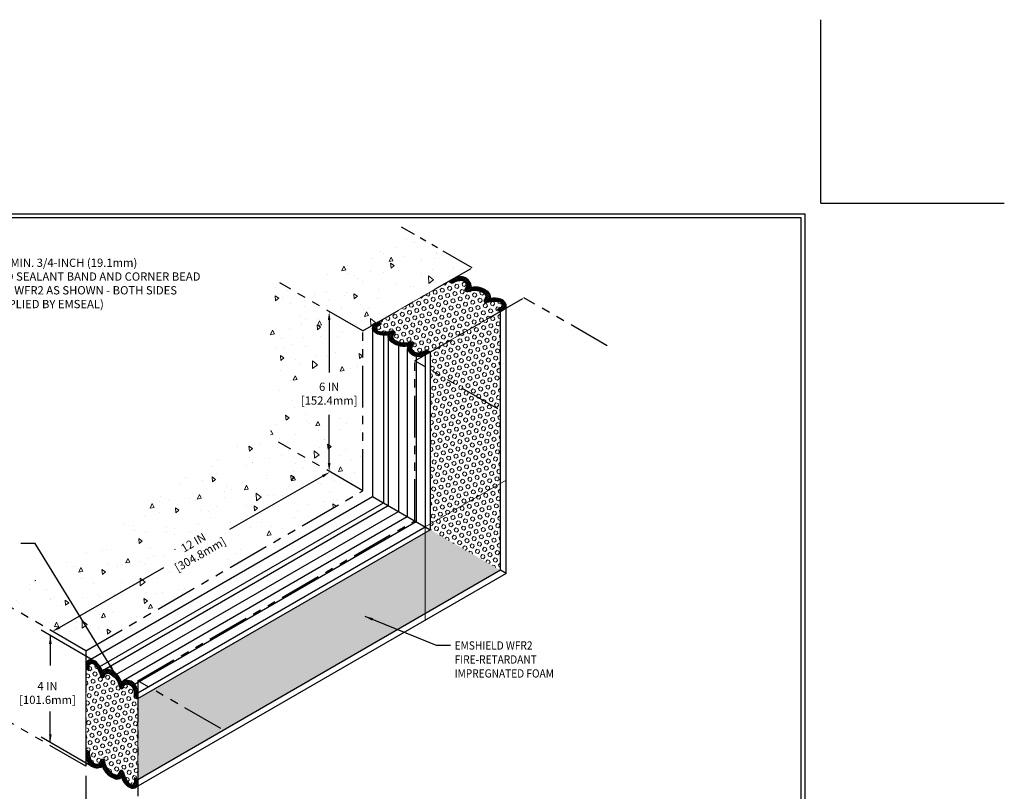
# Model space of a CAD drawing. Extents: x 102 to 2303, y 568 to 3799.
# Drawn here: x 121 to 158, y 1400 to 1429 of the extents above; entities that cross this region are included whole.
import ezdxf

# ---------------------------------------------------------------- set-up
doc = ezdxf.new("R2010")
doc.units = 0
doc.header["$LTSCALE"] = 5
doc.header["$MEASUREMENT"] = 0
doc.linetypes.add('PHANTOMX2', pattern=[5, 2.5, -0.5, 0.5, -0.5, 0.5, -0.5])
doc.layers.get('DEFPOINTS').update_dxf_attribs({"linetype": 'CONTINUOUS'})
for name, color, linetype, lineweight in [('CONCRETE - H', 130, 'CONTINUOUS', 9), ('CONCRETE - L', 132, 'CONTINUOUS', 20), ('FOAM INSERT - H', 150, 'CONTINUOUS', 9), ('SILICONE BELLOWS - H', 20, 'CONTINUOUS', 5), ('SILICONE BELLOWS - L', 22, 'CONTINUOUS', 20), ('TBLOCK-T5', 111, 'CONTINUOUS', 30), ('TEXT - 4', 241, 'CONTINUOUS', 25)]:
    doc.layers.add(name, color=color, linetype=linetype, lineweight=lineweight)
doc.layers.add('DIMS', color=2, linetype='CONTINUOUS')
doc.styles.add('ROMANS', font='romans', dxfattribs={"width": 0.9})
doc.dimstyles.get("Standard").update_dxf_attribs({"dimtxt": 0.18, "dimasz": 0.18, "dimexe": 0.18, "dimexo": 0.0625, "dimgap": 0.09, "dimtad": 0, "dimtih": 1, "dimtoh": 1, "dimdec": 4, "dimzin": 0, "dimdsep": 46, "dimtxsty": 'Standard', "dimcen": 0.09, "dimadec": 0, "dimazin": 0, "dimtfac": 1, "dimtdec": 4, "dimtofl": 0, "dimtmove": 0, "dimatfit": 3, "dimfxl": 1, "dimtolj": 1, "dimtzin": 0, "dimarcsym": 0})
pattern_1 = [(45, (-43.66130615080056, 24.24112161209564), (-0.09951052080056659, 0.0995105208005666), [0.08125, -0.1625]), (165, (-43.66130615080056, 24.24112161209564), (-0.0364233785568272, -0.1359338993573938), [0.08125, -0.1625]), (105, (-43.60385372482915, 24.29857403806704), (-0.1359338993573938, -0.03642337855682714), [0.08125, -0.1625])]
pattern_2 = [(45, (-43.66130615080056, 24.24112161209564), (-0.03535533905932738, 0.03535533905932738), []), (135, (-43.66130615080056, 24.24112161209564), (-0.03535533905932738, -0.03535533905932738), [])]
pattern_3 = [(45, (-43.66130615080053, 18.24112161209564), (-0.03535533905932738, 0.03535533905932738), []), (135, (-43.66130615080053, 18.24112161209564), (-0.03535533905932738, -0.03535533905932738), [])]
pattern_4 = [(95, (0, 0), (1.378879997930552, 1.157017697029919), [0.1875, -2.0625]), (40.00000000000002, (0, 0), (-1.574980418477214, 1.084420373995068), [0.15, -1.65]), (145.45144446, (0.1149066639039408, 0.09641814088615483), (-0.1961004108448998, 2.24143805333065), [0.15935048, -1.75285528]), (91.18419999999999, (-0.3535533905932737, 0.3535533905932738), (2.17923346986582, 1.594034440536297), [0.28125, -3.09375]), (141.63563549, (-0.1719505995911571, 0.486389477021951), (-0.06975017096094094, 3.374279170477238), [0.239025855, -2.6292844]), (36.18416399000001, (-0.3535533905932737, 0.3535533905932738), (-0.06975017116404847, 3.37427916849024), [0.225, -2.4750000025]), (66, (-0.0883883476483184, 0.4419417382415922), (1.766928930285756, 0.3434561911694248), [0.1875, -2.0625]), (11.00000000000004, (-0.0883883476483184, 0.4419417382415922), (-0.8517714826548852, 1.712021088496916), [0.15, -1.65]), (116.45144474, (0.05885572887614643, 0.4705630872916458), (0.9151574374928831, 2.05547726395932), [0.159350475, -1.75285528]), (82.50000000000001, (0, 0), (-0.5669829632658504, 0.6099745440313682), [0, -1.63, 0, -1.675, 0, -1.65625]), (52.49999999999999, (0, 0), (-0.2321823555061501, 1.162273624750908), [0, -0.955, 0, -1.5925, 0, -0.63125]), (12.5, (-0.3942120305115003, -0.3942120305115002), (0.9835454182980152, 0.9038019045371515), [0, -0.625, 0, -1.95, 0, -2.5875]), (2.499999999999997, (-0.5709887258081372, -0.5709887258081371), (0.8539749579961655, 1.207899517184872), [0, -0.8125, 0, -1.295, 0, -1.8375])]

# ---------------------------------------------------------------- blocks, each defined once
blk = doc.blocks.new('*D7')
at = {"layer": 'DEFPOINTS', "color": 0, "transparency": 16777216}
for p in [(133.6043285959966, 1417.935733427853), (132.49967895745, 1411.951576340228), (133.5909814584015, 1411.951576340228)]:
    blk.add_point(p, dxfattribs=at)
at = {"layer": 'DIMS', "transparency": 16777216}
for p, q in [((132.49967895745, 1417.625733427853), (132.49967895745, 1415.661894829118)), ((132.49967895745, 1412.261576340228), (132.49967895745, 1414.072847209829))]:
    blk.add_line(p, q, dxfattribs=at)
for points in [[(132.4480122907834, 1417.625733427853), (132.5513456241167, 1417.625733427853), (132.49967895745, 1417.935733427853)], [(132.4480122907834, 1412.261576340228), (132.5513456241167, 1412.261576340228), (132.49967895745, 1411.951576340228)]]:
    blk.add_solid(points, dxfattribs=at)
at = {"layer": 'DIMS', "transparency": 16777216, "insert": (132.4996789574498, 1414.867371019474), "char_height": 0.31, "attachment_point": 5, "rotation": 0.0009999999999999998, "style": 'ROMANS'}
blk.add_mtext('\\A1;6 IN\\P[152.4mm]', dxfattribs=at)
blk = doc.blocks.new('*D8')
at = {"layer": 'DEFPOINTS', "color": 0, "transparency": 16777216}
for p in [(132.9121705821507, 1411.252672391165), (122.1120131151414, 1405.944340568668), (122.4982406592502, 1405.271834980793)]:
    blk.add_point(p, dxfattribs=at)
at = {"layer": 'DIMS', "transparency": 16777216}
for p, q in [((132.257122114816, 1411.770791090878), (128.7645565028381, 1409.7649712683)), ((122.3808340383673, 1406.098727456829), (126.2972263978191, 1408.347955760698))]:
    blk.add_line(p, q, dxfattribs=at)
for points in [[(132.2313909667891, 1411.815594578083), (132.2828532628428, 1411.725987603674), (132.5259430380419, 1411.925177979039)], [(122.3551028903405, 1406.143530944033), (122.4065651863941, 1406.053923969624), (122.1120131151414, 1405.944340568668)]]:
    blk.add_solid(points, dxfattribs=at)
at = {"layer": 'DIMS', "transparency": 16777216, "insert": (127.5308914503287, 1409.056463514499), "char_height": 0.31, "attachment_point": 5, "rotation": 29.86923715656195, "style": 'ROMANS'}
blk.add_mtext('\\A1;12 IN\\P[304.8mm]', dxfattribs=at)

msp = doc.modelspace()

# ---------------------------------------------------------------- hatches: boundary and pattern name
at = {"layer": 'CONCRETE - H'}
h = msp.add_hatch(dxfattribs=at)
h.set_pattern_fill('AR-CONC', color=256, scale=0.25, angle=45, style=0)
h.set_pattern_definition(pattern_4)
h.paths.add_polyline_path([(132.2888551598592, 1419.304053682056), (131.0625091320832, 1418.781326725775), (133.7638551257546, 1417.221703889154), (136.8891659173002, 1419.026102915955), (137.6756739562924, 1419.49717285365), (135.5167557021017, 1420.743624888865), (132.4505319491783, 1419.658327843737)])
h = msp.add_hatch(dxfattribs=at)
h.set_pattern_fill('AR-CONC', color=256, scale=0.25, angle=45, style=0)
h.set_pattern_definition(pattern_4)
h.paths.add_polyline_path([(133.7638551257545, 1411.233526097484), (130.299753510617, 1413.233526097485), (130.2997535106172, 1419.221703889155), (133.7638551257546, 1417.221703889154)])
h.paths.add_polyline_path([(133.7638551257546, 1414.025835974117), (131.3109861523665, 1414.258758116909), (131.3109861523665, 1415.714559673365), (133.7638551257546, 1415.481637530573)], flags=17)
h = msp.add_hatch(dxfattribs=at)
h.set_pattern_fill('AR-CONC', color=256, scale=0.25, angle=45, style=0)
h.set_pattern_definition(pattern_4)
h.paths.add_polyline_path([(123.3715502803414, 1405.221703889154), (120.2534228830429, 1407.021955581352), (129.6944232619753, 1413.571191471156), (133.7638551257546, 1411.221703889154)])
h.paths.add_polyline_path([(126.9902490333541, 1408.024652582793), (126.2433667771842, 1408.741401700184), (128.2658823982053, 1409.909730329987), (129.0127646543752, 1409.192981212595)], flags=16)
at = {"layer": 'FOAM INSERT - H', "lineweight": 5}
h = msp.add_hatch(dxfattribs=at)
h.set_pattern_fill('HEX', color=256, scale=0.65, angle=45, style=0)
h.set_pattern_definition([(45, (-43.66130615080053, 18.24112161209564), (-0.09951052080056659, 0.0995105208005666), [0.08125, -0.1625]), (165, (-43.66130615080053, 18.24112161209564), (-0.0364233785568272, -0.1359338993573938), [0.08125, -0.1625]), (105, (-43.60385372482912, 18.29857403806704), (-0.1359338993573938, -0.03642337855682714), [0.08125, -0.1625])])
h.paths.add_polyline_path([(136.2923722182652, 1416.431543913166), (136.1585419371211, 1416.508829510924), (136.0622174561074, 1416.453216545882, -0.2196455432549823), (135.712787149758, 1416.423796623162, -0.1364538679588256), (135.6069950401696, 1416.520310597198, -0.3594719127631882), (135.6424977051697, 1416.678097159663, 0.9244447323657108), (135.5706449177192, 1416.81099911322, -0.2606793795482258), (134.9138485771819, 1416.915538431209, -0.3729651435367673), (134.9078571168173, 1417.070599294055, -0.01313182495299482), (134.9332055375549, 1417.096107445187, 0.8761418441757539), (134.8548093545499, 1417.224263759432, -0.1335591216086518), (134.3595612798095, 1417.204383276711, -0.4984264205575044), (134.2889389858813, 1417.369477022613, -0.137340554670149), (134.3326591313101, 1417.40927819302), (134.4657528508242, 1417.486119887809), (134.3438092650204, 1417.556540567577), (136.980398675097, 1419.078776173227), (137.1142289562411, 1419.001490575468), (137.2105534372547, 1419.057103540511, -0.2196455432549364), (137.5599837436041, 1419.08652346323, -0.1364538679588462), (137.6657758531929, 1418.990009489195, -0.3594719127638278), (137.6302731881922, 1418.832222926729, 0.9244447323622048), (137.7021259756432, 1418.699320973172, -0.260679379548249), (138.3589223161805, 1418.594781655184, -0.3729651435366554), (138.3649137765447, 1418.439720792338, -0.01313182495307023), (138.3395653558075, 1418.414212641205, 0.8761418441778672), (138.4179615388125, 1418.286056326961, -0.1335591216098024), (138.9132096135568, 1418.30593680968, -0.4984264205453929), (138.9838319074809, 1418.140843063779, -0.1373405546701501), (138.9401117620523, 1418.101041893372), (138.807018042538, 1418.024200198583), (138.928961628342, 1417.953779518816)])
h = msp.add_hatch(dxfattribs=at)
h.set_pattern_fill('HEX', color=256, scale=0.65, angle=45, style=0)
h.set_pattern_definition(pattern_1)
h.paths.add_polyline_path([(138.928961628342, 1417.953779518816), (136.2923722182652, 1416.431543913166), (136.2923722182651, 1409.761863865143), (138.9289616283419, 1408.239628259493)])
h = msp.add_hatch(dxfattribs=at)
h.set_pattern_fill('HEX', color=256, scale=0.65, angle=45, style=0)
h.set_pattern_definition(pattern_1)
h.paths.add_polyline_path([(138.9289616283421, 1408.239628259493), (136.2923722182653, 1409.761863865143), (125.3201074388565, 1403.427023841131), (125.3201074388565, 1400.382552629831)])
h = msp.add_hatch(dxfattribs=at)
h.set_pattern_fill('HEX', color=256, scale=0.65, angle=45, style=0)
h.set_pattern_definition(pattern_1)
h.paths.add_polyline_path([(125.3201074388564, 1403.427023841131), (125.1862610072787, 1403.504281465518), (125.1862610072787, 1403.615507395604, 0.2196455432549823), (125.0370242545561, 1403.932832879114, 0.1364538679588256), (124.900544646427, 1403.97619454652, 0.3594719127631882), (124.7816488074565, 1403.866555055495, -0.9244447323657108), (124.6306259457379, 1403.862330417982, 0.2606793795482258), (124.2116940703969, 1404.378863075005, 0.3729651435367673), (124.0744116938574, 1404.306521400464, 0.01313182495299482), (124.0649951973421, 1404.271814948593, -0.8761418441757539), (123.914810482048, 1404.275629877513, 0.1335591216086518), (123.6844034477537, 1404.714467532774, 0.4984264205575044), (123.5061169228321, 1404.693081360438, 0.137340554670149), (123.4935081708738, 1404.635318018636), (123.4935081708738, 1404.481634629058), (123.3715502803414, 1404.552030532309), (123.3715502803414, 1401.507559321009), (123.5053967119191, 1401.430301696621), (123.5053967119191, 1401.319075766536, 0.2196455432549364), (123.6546334646417, 1401.001750283026, 0.1364538679588462), (123.7911130727709, 1400.958388615619, 0.3594719127638278), (123.9100089117414, 1401.068028106645, -0.9244447323622048), (124.0610317734599, 1401.072252744158, 0.260679379548249), (124.4799636488008, 1400.555720087134, 0.3729651435366554), (124.6172460253404, 1400.628061761676, 0.01313182495307023), (124.6266625218558, 1400.662768213547, -0.8761418441778672), (124.7768472371499, 1400.658953284627, 0.1335591216098024), (125.0072542714472, 1400.220115629363, 0.4984264205453929), (125.1855407963658, 1400.241501801702, 0.1373405546701501), (125.198149548324, 1400.299265143504), (125.198149548324, 1400.452948533082), (125.3201074388564, 1400.382552629831)])
at = {"layer": 'SILICONE BELLOWS - H'}
h = msp.add_hatch(dxfattribs=at)
h.set_pattern_fill('ANSI37', color=256, scale=0.4)
h.set_pattern_definition(pattern_3)
h.paths.add_polyline_path([(137.7021259756432, 1418.699320973172, -0.8761418441922962), (137.6237297926416, 1418.82747728742, 0.3775458274292561), (137.6657758531929, 1418.990009489195, 0.1364538679588476), (137.5599837436041, 1419.08652346323, 0.2234109570132083), (137.2053514744753, 1419.0541001859), (137.1142289562411, 1419.001490575468), (136.980398675097, 1419.078776173227), (137.1341139506212, 1419.167523728929, -0.203394187830816), (137.5568625260292, 1419.234396206277, -0.3348194996710611), (137.8284527246763, 1418.861381620067), (137.7384416698817, 1418.80470963854), (137.8283427449844, 1418.856614048451, -0.2356457274894022), (138.4768351354283, 1418.673164621516, -0.2868510787954998), (138.5457801755506, 1418.449056283284), (138.454277233051, 1418.391444992328), (138.5441783081524, 1418.443349402238, -0.105958865739775), (138.9406793712206, 1418.413999461959, -0.1463321657263239), (139.1193807789485, 1418.268175656326, -0.1241984604461867), (139.1424710112583, 1418.183231251689), (139.1424710112581, 1418.176652543048, -0.2369020891777467), (139.0674208971509, 1418.033722003312), (138.928961628342, 1417.953779518816), (138.807018042538, 1418.024200198583), (138.9511327594869, 1418.107404869208, 0.1078714711232278), (138.9838319074809, 1418.140843063779, 0.4984264205453207), (138.9132096135568, 1418.30593680968, 0.1335591216098077), (138.4179615388125, 1418.286056326961, -0.8761418441779913), (138.3395653558078, 1418.414212641206, 0.01313182495305941), (138.3649137765447, 1418.439720792338, 0.3729651435366649), (138.3589223161805, 1418.594781655184, 0.2606793795482035)])
h = msp.add_hatch(dxfattribs=at)
h.set_pattern_fill('ANSI37', color=256, scale=0.4)
h.set_pattern_definition(pattern_3)
edge = h.paths.add_edge_path()
edge.add_line((136.1585419371211, 1416.508829510924), (136.2923722182652, 1416.431543913166))
edge.add_line((136.2923722182652, 1416.431543913166), (136.1386569427411, 1416.342796357463))
edge.add_arc((135.8484873641876, 1416.807481293252), 0.5478416503576731, -104.00475410417141, -58.017543079520976, ccw=False)
edge.add_arc((135.8274092909758, 1416.642486266198), 0.3831454539253111, 178.3219493494869, 253.0812911840263, ccw=False)
edge.add_arc((135.303998865802, 1417.395222201171), 0.7546963652593259, 227.6853190991614, 280.72374850490587, ccw=False)
edge.add_arc((134.9407094789601, 1417.004353228296), 0.2211662777015043, 163.5532632264783, 229.1112641174164, ccw=False)
edge.add_arc((134.5988130118231, 1418.006649502222), 0.9485984497114024, 253.66969786772881, 277.8634074079571, ccw=False)
edge.add_arc((134.4865376362816, 1417.467996054835), 0.4024875497921788, 214.1346319635154, 247.43514708683801, ccw=False)
edge.add_arc((134.3101927278031, 1417.330378189024), 0.1799229162323528, 125.64131707562001, 209.3667153332842, ccw=False)
edge.add_line((134.2053499962113, 1417.47659808308), (134.3438092650203, 1417.556540567577))
edge.add_line((134.3438092650204, 1417.556540567577), (134.4657528508245, 1417.486119887809))
edge.add_line((134.4657528508242, 1417.486119887809), (134.3216381338754, 1417.402915217184))
edge.add_arc((134.3818822572028, 1417.311295286396), 0.1096520228409112, 123.3266744014849, 147.9537692407152)
edge.add_arc((134.3864858427037, 1417.313552773016), 0.1124406999734946, 150.1740737620713, 256.1455818933775)
edge.add_arc((134.5706362339322, 1418.124807606414), 0.944316463278819, 257.0840523109654, 287.5134677639471)
edge.add_arc((134.8855098529368, 1417.154987427737), 0.07577420851641552, -50.990824723207425, 113.901002418851, ccw=False)
edge.add_arc((135.4060646119886, 1416.6008604643), 0.6847373777029675, 133.6752444084298, 136.6846642427767)
edge.add_arc((135.0003326777183, 1416.996526310765), 0.1184843292621394, 141.3052516637847, 223.1202992100328)
edge.add_arc((135.3356905408353, 1417.450354500378), 0.6811599447297292, 231.7350070867573, 290.1776905428658)
edge.add_arc((135.6013454182692, 1416.741722783278), 0.07577420851644541, -50.9908339686001, 113.9010110205115, ccw=False)
edge.add_arc((135.7203013866365, 1416.577703582683), 0.1270129242742207, 124.1282758570276, 206.8635502784231)
edge.add_arc((135.8334239494689, 1416.662268622445), 0.2672491943603149, 212.0853687009352, 243.1663344690243)
edge.add_arc((135.8556321103679, 1416.817039570247), 0.4183834343418377, 250.0365169643869, 300.4112997815561)
edge.add_line((136.0674194188876, 1416.456219900493), (136.1585419371212, 1416.508829510924))
h = msp.add_hatch(dxfattribs=at)
h.set_pattern_fill('ANSI37', color=256, scale=0.4)
h.set_pattern_definition(pattern_2)
edge = h.paths.add_edge_path()
edge.add_line((125.1862610072787, 1403.504281465518), (125.3201074388564, 1403.427023841131))
edge.add_line((125.3201074388564, 1403.427023841131), (125.3201074388564, 1403.604518952536))
edge.add_arc((124.7725936904309, 1403.623470711075), 0.5478416503576731, 358.0175430795201, 404.0047541041704)
edge.add_arc((124.9049445387512, 1403.724222371466), 0.3831454539253111, 46.91870881597266, 121.6780506505121)
edge.add_arc((123.9913508841362, 1403.801141128785), 0.7546963652593259, 19.27625149509314, 72.31468090083756)
edge.add_arc((124.1482086507767, 1404.311193453153), 0.2211662777015043, 70.88873588258265, 136.4467367735207)
edge.add_arc((123.1092463818693, 1404.106136342195), 0.9485984497114024, 22.13659259204194, 46.33030213227017)
edge.add_arc((123.5195962633717, 1404.472696393326), 0.4024875497921788, 52.56485291316103, 85.86536803648363)
edge.add_arc((123.5506043769398, 1404.694224496803), 0.1799229162323528, 90.63328466671479, 174.358682924379)
edge.add_line((123.3715528683522, 1404.711911018735), (123.3715502803414, 1404.552030532309))
edge.add_line((123.3715502803414, 1404.552030532309), (123.4935081708738, 1404.481634629058))
edge.add_line((123.4935081708738, 1404.481634629058), (123.4935081708738, 1404.648043970307))
edge.add_arc((123.602975420093, 1404.641680994471), 0.1096520228409112, 152.0462307592838, 176.6733255985141, ccw=False)
edge.add_arc((123.6033221720822, 1404.636565429169), 0.1124406999734946, 43.85441810662138, 149.8259262379277, ccw=False)
edge.add_arc((122.9928300730305, 1404.071459095549), 0.944316463278819, 12.486532236051914, 42.9159476890336, ccw=False)
edge.add_arc((123.9901557943703, 1404.283680631848), 0.07577420851641552, 186.0989975811481, 350.9908247232063)
edge.add_arc((124.7303212011543, 1404.109930468167), 0.6847373777029675, 163.3153357572223, 166.3247555915692, ccw=False)
edge.add_arc((124.1847985595704, 1404.263471707139), 0.1184843292621394, 76.87970078996608, 158.6947483362143, ccw=False)
edge.add_arc((123.9594507499712, 1403.746129183515), 0.6811599447297292, 9.822309457133088, 68.26499291324171, ccw=False)
edge.add_arc((124.7059712576242, 1403.870381169568), 0.07577420851644541, 186.0989889794875, 350.990833968599)
edge.add_arc((124.9074940362308, 1403.849371879327), 0.1270129242742207, 93.13644972157579, 175.8717241429713, ccw=False)
edge.add_arc((124.8908198449418, 1403.709122346292), 0.2672491943603149, 56.83366553097471, 87.91463129906379, ccw=False)
edge.add_arc((124.7678883528265, 1403.612504040881), 0.4183834343418377, -0.4112997815570907, 49.963483035612114, ccw=False)
edge.add_line((125.1862610072787, 1403.609500686381), (125.1862610072787, 1403.504281465518))
h = msp.add_hatch(dxfattribs=at)
h.set_pattern_fill('ANSI37', color=256, scale=0.4)
h.set_pattern_definition(pattern_2)
h.paths.add_polyline_path([(124.0610317734599, 1401.072252744158, 0.8761418441922962), (123.9108470581653, 1401.076067673073, -0.3775458274292561), (123.7911130727709, 1400.958388615619, -0.1364538679588476), (123.6546334646417, 1401.001750283026, -0.2234109570132083), (123.5053967119191, 1401.325082475758), (123.5053967119191, 1401.430301696621), (123.3715502803414, 1401.507559321009), (123.3715502803414, 1401.330064209604, 0.203394187830816), (123.5250113038486, 1400.930516965213, 0.3348194996710611), (123.983846510812, 1400.881820246871), (123.9879203591, 1400.988108097707), (123.9879203591, 1400.884299277885, 0.2356457274894022), (124.4710384183567, 1400.414413107068, 0.2868510787954998), (124.6995944525269, 1400.466759119973), (124.7037358227898, 1400.574808638176), (124.7037358227898, 1400.470999818356, 0.105958865739775), (124.9274041482055, 1400.142294795251, 0.1463321657263239), (125.1430419722239, 1400.060446739283, 0.1241984604461867), (125.228151100704, 1400.082922213842), (125.2338484295112, 1400.086211568163, 0.2369020891777467), (125.3201048508456, 1400.222672143404), (125.3201074388564, 1400.382552629831), (125.198149548324, 1400.452948533082), (125.198149548324, 1400.286539191833, -0.1078714711232278), (125.1855407963658, 1400.241501801702, -0.4984264205453207), (125.0072542714472, 1400.220115629363, -0.1335591216098077), (124.7768472371499, 1400.658953284627, 0.8761418441779913), (124.6266625218558, 1400.662768213546, -0.01313182495305941), (124.6172460253404, 1400.628061761676, -0.3729651435366649), (124.4799636488008, 1400.555720087134, -0.2606793795482035)])
at = {"layer": 'SILICONE BELLOWS - L', "lineweight": 30}
for points in [[(137.8301537800481, 1418.862452623832, -0.008032924372856659), (137.8284984145828, 1418.856559026714, 0.0001628231765565501), (137.828342744986, 1418.856614048452), (137.7384416698833, 1418.804709638541)], [(137.828342744986, 1418.856614048452, -0.005288035503505883), (137.8333797296798, 1418.854775421818), (137.7384416698833, 1418.804709638541)], [(138.5459893432174, 1418.449187977621, -0.008032924372856659), (138.5443339777521, 1418.443294380502, 0.0001628231765565501), (138.5441783081524, 1418.443349402238), (138.4542772330526, 1418.391444992329)], [(138.5441783081524, 1418.443349402238, -0.005288035503505883), (138.5492152928475, 1418.441510775606), (138.4542772330526, 1418.391444992329)], [(123.9837695220295, 1400.879811587823, 0.008032924372856659), (123.9880458441213, 1400.884191974927, -0.0001628231765565501), (123.9879203591, 1400.884299277884), (123.9879203591, 1400.988108097706)], [(123.9879203591, 1400.884299277884, 0.005288035503505883), (123.9920311488196, 1400.880856434497), (123.9879203591, 1400.988108097706)], [(124.6995849857194, 1400.466512128291, 0.008032924372856659), (124.7038613078111, 1400.470892515396, -0.0001628231765565501), (124.7037358227898, 1400.470999818356), (124.7037358227898, 1400.574808638175)], [(124.7037358227898, 1400.470999818356, 0.005288035503505883), (124.7078466125094, 1400.467556974968), (124.7037358227898, 1400.574808638175)]]:
    msp.add_hatch(color=256, dxfattribs=at).paths.add_polyline_path(points)

# ---------------------------------------------------------------- linework, layer by layer
at = {"layer": 'CONCRETE - L', "linetype": 'PHANTOMX2', "lineweight": 30, "ltscale": 0.1}
msp.add_line((137.863583550557, 1419.588683198818), (135.219100494044, 1421.115476203363), dxfattribs=at)
at = {"layer": 'CONCRETE - L', "linetype": 'PHANTOMX2', "lineweight": 30, "ltscale": 0.125}
for p, q in [((133.7638551257546, 1417.221703889154), (137.863583550557, 1419.588683198818)), ((133.7638551257546, 1417.221703889154), (130.6457277284563, 1419.021955581352)), ((135.7124122842697, 1416.096703889154), (139.8121407090719, 1418.463683198818)), ((142.9302681063705, 1416.66343150662), (139.8121407090721, 1418.463683198818)), ((133.7638551257546, 1411.221703889154), (133.7638551257546, 1417.221703889154)), ((138.8305396815684, 1414.296452196956), (135.7124122842697, 1416.096703889154)), ((135.7124122842697, 1410.096703889154), (135.7124122842697, 1416.096703889154)), ((133.7638551257544, 1411.221703889154), (130.5916011407194, 1413.053205581352)), ((123.3715502803414, 1405.221703889154), (133.7638551257546, 1411.221703889154)), ((125.3201074388565, 1404.096703889154), (135.7124122842698, 1410.096703889154)), ((123.3715502803414, 1405.221703889154), (120.2534228830429, 1407.021955581352)), ((123.3715502803414, 1405.221703889154), (123.3715502803414, 1400.887745269827)), ((125.3201074388565, 1404.096703889154), (125.3201074388565, 1399.762745269826)), ((128.438234836155, 1402.296452196956), (125.3201074388565, 1404.096703889154)), ((123.3715502803414, 1400.887745269827), (120.2534228830429, 1402.687996962024))]:
    msp.add_line(p, q, dxfattribs=at)
at = {"layer": 'DEFPOINTS'}
for q in [(150.9504530885112, 1428.900111140227), (157.8402168680386, 1422.010347360699)]:
    msp.add_line((150.9504530885112, 1422.010347360699), q, dxfattribs=at)
at = {"layer": 'DIMS'}
for p, q in [((123.6065114782318, 1404.881270394656), (121.6871586110426, 1405.989409289197)), ((123.5045074897281, 1400.93000229791), (121.6871586110426, 1401.975859051842)), ((123.3715502803415, 1400.525331459548), (123.3715502803415, 1399.114742442395))]:
    msp.add_line(p, q, dxfattribs=at)
at = {"layer": 'FOAM INSERT - H'}
for p, q in [((134.3438092650204, 1417.556540567577), (136.980398675097, 1419.078776173227)), ((136.2923722182652, 1416.431543913166), (138.928961628342, 1417.953779518816)), ((123.3715502803414, 1404.552030532309), (123.3715502803414, 1401.507559321009)), ((125.3201074388564, 1403.427023841131), (125.3201074388564, 1400.382552629831))]:
    msp.add_line(p, q, dxfattribs=at)
at = {"layer": 'FOAM INSERT - H', "lineweight": 9}
for p, q in [((136.105831534059, 1409.869563179384), (139.1424710112581, 1411.622767798977)), ((136.1058315340587, 1409.869563179384), (136.1058315340587, 1406.363153940198))]:
    msp.add_line(p, q, dxfattribs=at)
at = {"layer": 'SILICONE BELLOWS - L', "lineweight": 30}
for p, q in [((136.980398675097, 1419.078776173227), (137.1341139506203, 1419.167523728929)), ((137.1142289562411, 1419.001490575468), (136.980398675097, 1419.078776173227)), ((137.2053514744682, 1419.054100185896), (137.1142289562411, 1419.001490575468)), ((137.7384416698817, 1418.80470963854), (137.8301537800481, 1418.862452623832)), ((137.8283427449844, 1418.856614048451), (137.7384416698817, 1418.80470963854)), ((137.7384416698817, 1418.80470963854), (137.8333646480067, 1418.854767468466)), ((138.454277233051, 1418.391444992328), (138.5459893432158, 1418.44918797762)), ((138.5441783081524, 1418.443349402238), (138.454277233051, 1418.391444992328)), ((138.454277233051, 1418.391444992328), (138.549200211176, 1418.441502822255)), ((138.807018042538, 1418.024200198583), (138.9511327594869, 1418.107404869208)), ((138.928961628342, 1417.953779518816), (138.807018042538, 1418.024200198583)), ((139.0674208971525, 1418.033722003313), (138.928961628342, 1417.953779518816)), ((138.9517217985236, 1417.966919594409), (139.0674208971525, 1418.033722003313)), ((139.1424710112581, 1408.116358559791), (139.1424710112581, 1418.183231251693)), ((138.9289616283419, 1408.239628259493), (138.928961628342, 1417.953779518816)), ((134.1302998821041, 1417.327088834699), (134.1302998821041, 1411.010136910433)), ((134.5359904562211, 1417.060133604151), (134.5359904562208, 1410.775911348259)), ((134.7196167895768, 1416.998648397565), (134.7196167895767, 1410.669894635266)), ((135.098567412123, 1416.669023522038), (135.0985674121228, 1410.451107391329)), ((135.4278230201242, 1416.566463258872), (135.427823020124, 1410.261011577417)), ((135.7628913367282, 1416.266367817214), (135.7628913367281, 1410.067559794629)), ((136.1058315340586, 1416.323844598924), (136.1058315340587, 1409.869563179384)), ((136.2923722182652, 1416.431543913166), (136.2923722182651, 1409.761863865143)), ((123.4635066184975, 1404.851660948299), (134.1302998821041, 1411.010136910433)), ((134.1302998821041, 1411.010136910433), (136.2923722182651, 1409.761863865143)), ((123.897541916884, 1404.633800220313), (134.5359904562208, 1410.775911348259)), ((124.0426028344225, 1404.505517754116), (134.7196167895769, 1410.669894635265)), ((124.517541661621, 1404.342149325974), (135.0985674121225, 1410.451107391329)), ((124.7709892589423, 1404.10828573669), (135.4278230201239, 1410.261011577417)), ((125.1984136932801, 1403.968155783336), (135.7628913367278, 1410.067559794629)), ((125.3201074388564, 1403.642422469614), (136.1058315340589, 1409.869563179384)), ((125.3201074388564, 1403.427023841131), (136.2923722182653, 1409.761863865143)), ((139.1424710112581, 1408.116358559791), (125.2281511007004, 1400.08292221384)), ((138.9289616283418, 1408.239628259492), (125.3201074388564, 1400.382552629831)), ((139.1424710112581, 1408.116358559791), (138.9289616283419, 1408.239628259493)), ((123.5053967119191, 1401.430301696621), (123.3715502803414, 1401.507559321009)), ((123.3715502803414, 1401.507559321009), (123.3715502803414, 1401.330064209605)), ((123.5053967119191, 1401.325082475766), (123.5053967119191, 1401.430301696621)), ((123.9879203591, 1400.988108097707), (123.9837695220295, 1400.879811587823)), ((123.9879203591, 1400.988108097707), (123.9920304957878, 1400.880873472285)), ((123.9879203591, 1400.884299277885), (123.9879203591, 1400.988108097707)), ((124.7037358227898, 1400.574808638176), (124.6995849857194, 1400.466512128293)), ((124.7037358227898, 1400.574808638176), (124.7078459594777, 1400.467574012754)), ((124.7037358227898, 1400.470999818356), (124.7037358227898, 1400.574808638176)), ((125.198149548324, 1400.452948533082), (125.198149548324, 1400.286539191833)), ((125.3201074388564, 1400.382552629831), (125.198149548324, 1400.452948533082)), ((125.3201048508456, 1400.222672143403), (125.3201074388564, 1400.382552629831)), ((125.3201078846762, 1400.356271706462), (125.3201048508456, 1400.222672143403))]:
    msp.add_line(p, q, dxfattribs=at)
for points in [[(134.7959357579339, 1416.837155464876, -0.2868510787951233), (134.7269907178116, 1417.061263803108), (134.8184936603111, 1417.118875094064), (134.72859258521, 1417.066970684154, -0.1059588657398357), (134.3320915221412, 1417.096320624433, -0.1463321657262187), (134.153390114414, 1417.242144430066, -0.3824899370748139), (134.2053499962113, 1417.47659808308), (134.3438092650204, 1417.556540567577), (134.4657528508242, 1417.486119887809), (134.3216381338755, 1417.402915217184, 0.1078714711231952), (134.2889389858813, 1417.369477022613, 0.4984264205574548), (134.3595612798095, 1417.204383276711, 0.1335591216086498), (134.8548093545499, 1417.224263759432, -0.8761418441760243), (134.9332055375549, 1417.096107445187, 0.01313182495299248), (134.9078571168175, 1417.070599294055, 0.3729651435367851), (134.9138485771819, 1416.915538431209, 0.2606793795482393), (135.5706449177192, 1416.81099911322, -0.8761418441904668), (135.6490411007208, 1416.682842798973, 0.3775458274300412), (135.6069950401696, 1416.520310597198, 0.1364538679588237), (135.712787149758, 1416.423796623162, 0.2234109570132093), (136.0674194188871, 1416.456219900492), (136.1585419371211, 1416.508829510924), (136.2923722182652, 1416.431543913166), (136.1386569427412, 1416.342796357463, -0.2033941878304169), (135.7159083673337, 1416.275923880116, -0.3348194996716278), (135.4443181686861, 1416.648938466325), (135.5343292234805, 1416.705610447853), (135.4444281483777, 1416.653706037942, -0.2356457274895193)], [(124.2206193008408, 1404.520170055072, 0.2868510787951233), (123.9920632666709, 1404.467824042167), (123.987921896408, 1404.359774523963), (123.987921896408, 1404.463583343784, 0.1059588657398357), (123.7642535709922, 1404.792288366889, 0.1463321657262187), (123.5486157469739, 1404.874136422857, 0.3824899370748139), (123.3715528683522, 1404.711911018735), (123.3715502803414, 1404.552030532309), (123.4935081708738, 1404.481634629058), (123.4935081708738, 1404.648043970307, -0.1078714711231952), (123.5061169228321, 1404.693081360438, -0.4984264205574548), (123.6844034477536, 1404.714467532774, -0.1335591216086498), (123.914810482048, 1404.275629877513, 0.8761418441760243), (124.0649951973421, 1404.271814948593, -0.01313182495299248), (124.0744116938574, 1404.306521400463, -0.3729651435367851), (124.2116940703969, 1404.378863075005, -0.2606793795482393), (124.6306259457379, 1403.862330417982, 0.8761418441904668), (124.7808106610325, 1403.858515489066, -0.3775458274300412), (124.900544646427, 1403.97619454652, -0.1364538679588237), (125.0370242545561, 1403.932832879114, -0.2234109570132093), (125.1862610072787, 1403.609500686382), (125.1862610072787, 1403.504281465518), (125.3201074388564, 1403.427023841131), (125.3201074388564, 1403.604518952536, 0.2033941878304169), (125.1666464153498, 1404.004066196926, 0.3348194996716278), (124.7078112083859, 1404.052762915269), (124.7037373600978, 1403.946475064432), (124.7037373600978, 1404.050283884254, 0.2356457274895193)]]:
    msp.add_lwpolyline(points, format="xyb", close=True, dxfattribs=at)
for centre, radius, start, end in [((137.4242835291746, 1418.702838793141), 0.5478416503577124, 75.99524589582083, 121.9824569205783), ((137.4453616023866, 1418.867833820194), 0.3831454539253039, 358.3219493494886, 73.08129118402864), ((137.4171387830907, 1418.693280516202), 0.4183834343420346, 70.03651707230098, 120.4112997978808), ((137.4393469439333, 1418.848051463928), 0.267249194360266, 32.085368763525, 63.1663346334024), ((137.6714254761155, 1418.768597303943), 0.07577420851643475, 129.0091746557051, 293.90100607786), ((137.5524695071165, 1418.932616502937), 0.1270129242742443, 304.1282713712434, 26.86355078334169), ((137.9687720275606, 1418.115097885221), 0.754696365259449, 47.68531843658415, 100.7237485048895), ((137.9370803523946, 1418.059965585966), 0.6811599447298082, 51.73500701370168, 110.177690974942), ((138.3872610392839, 1418.355332657731), 0.07577420851641127, 129.0091746550015, 293.9010060771827), ((137.8667062820614, 1418.909459622822), 0.6847373777033784, 313.6752442707154, 316.6846638809535), ((138.2724382154591, 1418.513793775824), 0.118484329262168, 321.305250044301, 43.12029869054265), ((138.332061414402, 1418.505966858097), 0.22116627770152, 343.5532632264691, 49.11126126800632), ((138.6739578815389, 1417.50367058417), 0.9485984497111912, 73.6696978677104, 97.86340740793965), ((138.7862332570803, 1418.042324031557), 0.4024875497922842, 34.13463196353442, 67.43514708681612), ((138.702134659578, 1417.385512480025), 0.9443164632786778, 77.08405260823575, 107.5134675645407), ((138.8862850504718, 1418.196767313422), 0.1124406999734933, 330.1740713577367, 76.14558422427847), ((138.8908886361599, 1418.199024799996), 0.109652022840812, 303.3266744011246, 327.9537667455931), ((138.9625781655591, 1418.179941897369), 0.1799229162323019, 305.641317076195, 29.36671533331432), ((123.9190640287669, 1401.311112451065), 0.5478416503577124, 178.0175430794288, 224.0047541041765), ((123.9237693663707, 1401.322079121147), 0.4183834343420346, 179.5887002021245, 229.9634829276953), ((123.7841636838309, 1401.08521128286), 0.1270129242742443, 273.1364492166566, 355.8717286287482), ((123.9856864613677, 1401.064201991273), 0.07577420851643475, 6.098993922140147, 170.9908253442916), ((124.7322069692027, 1401.188453978764), 0.6811599447298082, 189.8223090250633, 248.2649929862972), ((123.7867131804466, 1401.210360790674), 0.3831454539253039, 226.918708815968, 301.6780506505154), ((123.8008378742936, 1401.225460815823), 0.267249194360266, 236.833665366595, 267.9146312364734), ((124.7003068350618, 1401.133442033354), 0.754696365259449, 199.2762514951059, 252.314681563421), ((123.9613365177554, 1400.824652693012), 0.6847373777033784, 343.3153361190458, 346.3247557292885), ((124.7015019250576, 1400.650902531742), 0.07577420851641127, 6.098993922821445, 170.9908253450032), ((125.6988276462006, 1400.863124066439), 0.9443164632786778, 192.4865324354499, 222.9159473917584), ((124.5434490684212, 1400.623389708986), 0.22116627770152, 250.8887387319957, 316.4467367735199), ((124.5068591593641, 1400.671111455062), 0.118484329262168, 256.8797013094507, 338.6947499556908), ((125.5824113373283, 1400.828446819945), 0.9485984497111912, 202.1365925920607, 226.3303021322927), ((125.0886822991049, 1400.292902167668), 0.109652022840812, 332.0462332544034, 356.6733255988736), ((125.1720614558263, 1400.461886768813), 0.4024875497922842, 232.5648529131768, 265.8653680364544), ((125.0883355469824, 1400.298017733109), 0.1124406999734933, 223.8544157757262, 329.8259286422677), ((125.1410533422581, 1400.240358665337), 0.1799229162323019, 270.6332846666882, 354.3586829237989)]:
    msp.add_arc(centre, radius, start, end, dxfattribs=at)
at = {"layer": 'TBLOCK-T5'}
for p in [(109.8480908837867, 1421.616646573297), (150.3599019074087, 1391.144205628415)]:
    msp.add_line(p, (150.3599019074087, 1421.616646573297), dxfattribs=at)
msp.add_lwpolyline([(150.2128797694649, 1396.661907563572), (150.2128797694649, 1421.469624435353), (109.9951130217304, 1421.469624435353), (109.9951130217304, 1396.661907563572)], close=True, dxfattribs=at)

# ---------------------------------------------------------------- texts
at = {"layer": 'DIMS', "insert": (121.9268667213678, 1403.594883286804), "char_height": 0.31, "attachment_point": 5, "rotation": 0.0009999999999999998, "style": 'ROMANS'}
msp.add_mtext('4 IN\\P[101.6mm]', dxfattribs=at)
at = {"layer": 'TEXT - 4', "style": 'ROMANS', "width": 0.9}
for s, p in [('EMSHIELD WFR2', (137.2079562920345, 1405.262345582745)), ('FIRE-RETARDANT', (137.2079562920345, 1404.73794930093)), ('IMPREGNATED FOAM', (137.2079562920345, 1404.213553019116))]:
    msp.add_text(s, height=0.31, dxfattribs=at).set_placement(p)
at = {"layer": 'TEXT - 4', "insert": (117.5344446354681, 1419.934436683776), "char_height": 0.31, "attachment_point": 1, "style": 'ROMANS'}
msp.add_mtext('FIELD APPLIED MIN. 3/4-INCH (19.1mm) \\PDEEP INJECTED SEALANT BAND AND CORNER BEAD\\PALONG SIDE OF WFR2 AS SHOWN - BOTH SIDES\\P(SILICONE SUPPLIED BY EMSEAL)  \\P   ', dxfattribs=at)

# ---------------------------------------------------------------- dimensions: what is measured, and where the dimension line sits
at = {"layer": 'DIMS'}
dim = msp.add_linear_dim(base=(132.49967895745, 1411.951576340228), p1=(133.6043285959966, 1417.935733427853), p2=(133.5909814584015, 1411.951576340228), angle=90, text='6 IN\\P[152.4mm]', dimstyle='Standard', override={"dimtxt": 0.31, "dimasz": 0.31, "dimexe": 0.3, "dimexo": 0.3, "dimgap": 0.3, "dimtih": 0, "dimtoh": 0, "dimdec": 2, "dimtxsty": 'ROMANS', "dimdle": 0.05, "dimse1": 1, "dimse2": 1, "dimclrd": 256, "dimclre": 256, "dimclrt": 256, "dimtfac": 0.45, "dimtdec": 2, "dimlwd": 65535, "dimlwe": 65535}, dxfattribs=at)
dim.commit()
dim.dimension.update_dxf_attribs({"geometry": '*D7', "text_midpoint": (132.4996789574498, 1414.867371019474), "dimtype": 160, "text_rotation": 0.001})
dim = msp.add_linear_dim(base=(122.1120131151414, 1405.944340568668), p1=(132.9121705821506, 1411.252672391165), p2=(122.4982406592501, 1405.271834980794), angle=209.86923715656107, text='12 IN\\P[304.8mm]', dimstyle='Standard', override={"dimtxt": 0.31, "dimasz": 0.31, "dimexe": 0.3, "dimexo": 0.3, "dimgap": 0.3, "dimtih": 0, "dimtoh": 0, "dimdec": 2, "dimtxsty": 'ROMANS', "dimdle": 0.05, "dimse1": 1, "dimse2": 1, "dimclrd": 256, "dimclre": 256, "dimclrt": 256, "dimtfac": 0.45, "dimtdec": 2, "dimlwd": 65535, "dimlwe": 65535}, dxfattribs=at)
dim.commit()
dim.dimension.update_dxf_attribs({"geometry": '*D8', "text_midpoint": (127.5308914503287, 1409.056463514499), "dimtype": 161})

# ---------------------------------------------------------------- leaders
at = {"layer": 'DIMS', "path_type": 1}
for points in [[(122.0335687725564, 1405.789409289197), (122.0335687725564, 1404.664386737379)], [(122.0335687725564, 1405.789409289197), (122.0335687725564, 1404.664386737379)], [(122.0335864354102, 1401.77649508595), (122.0335687725564, 1402.945152552322)]]:
    msp.add_leader(points, dimstyle='Standard', override={"dimtxt": 0.25, "dimasz": 0.31, "dimexe": 0.25, "dimexo": 0.25, "dimgap": 0.25, "dimtih": 0, "dimtoh": 0, "dimdec": 2, "dimtxsty": 'ROMANS', "dimdle": 0.05, "dimclrd": 256, "dimclre": 256, "dimclrt": 256, "dimtfac": 0.45, "dimtdec": 2, "dimlwd": 65535, "dimlwe": 65535}, dxfattribs=at)
at = {"layer": 'TEXT - 4'}
for points in [[(124.451267284951, 1404.375314637021), (121.4617609951652, 1409.24123204748), (120.9265773349038, 1409.24123204748)], [(133.839535022383, 1406.513011562269), (136.5142702742578, 1405.426053294109), (137.0494539345193, 1405.426053294109)]]:
    msp.add_leader(points, dimstyle='Standard', override={"dimtxt": 0.6, "dimasz": 0.31, "dimexe": 0.5, "dimexo": 1, "dimtih": 0, "dimtoh": 0, "dimdec": 2, "dimtxsty": 'ROMANS', "dimdle": 0.05, "dimtfac": 0.3, "dimtdec": 2}, dxfattribs=at)

doc.saveas('drawing.dxf')
